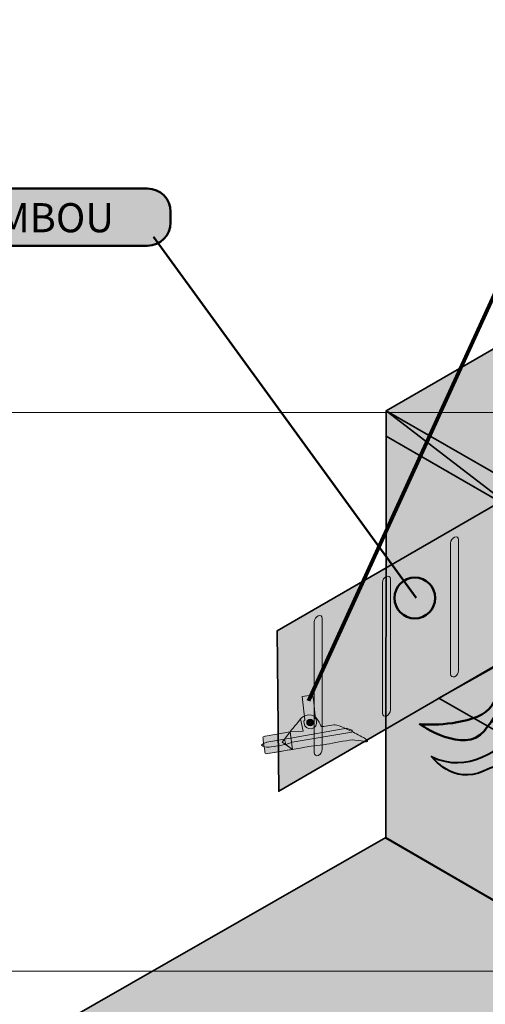
# Model space of a CAD drawing. Units: inches. Extents: x -2593 to 3187, y -2469 to 3310.
# Drawn here: x 490 to 551, y 380 to 508 of the extents above; entities that cross this region are included whole.
import ezdxf

# ---------------------------------------------------------------- set-up
doc = ezdxf.new("R2010")
doc.units = ezdxf.units.IN
doc.header["$MEASUREMENT"] = 0
doc.layers.add('Calque 1', color=7, linetype='Continuous')

# ---------------------------------------------------------------- blocks, each defined once
blk = doc.blocks.new('block 7')
at = {"layer": 'Calque 1', "true_color": 0x515254}
h = blk.add_hatch(color=251, dxfattribs=at)
h.dxf.hatch_style = 2
edge = h.paths.add_edge_path()
edge.add_spline(control_points=[(555.99, 428.65), (555.99, 428.33), (555.76, 427.97), (555.47, 427.86), (555.47, 427.86), (555.47, 427.86), (555.47, 427.86), (555.18, 427.74), (554.95, 427.91), (554.95, 428.23), (554.95, 428.23), (554.95, 445.19), (554.95, 445.19), (554.95, 445.51), (555.18, 445.86), (555.47, 445.98), (555.47, 445.98), (555.47, 445.98), (555.47, 445.98), (555.76, 446.09), (555.99, 445.93), (555.99, 445.61), (555.99, 445.61), (555.99, 428.65), (555.99, 428.65)], knot_values=[0, 0, 0, 0, 1, 1, 1, 2, 2, 2, 3, 3, 3, 4, 4, 4, 5, 5, 5, 6, 6, 6, 7, 7, 7, 8, 8, 8, 8], degree=3, periodic=1)
h = blk.add_hatch(color=251, dxfattribs=at)
h.dxf.hatch_style = 2
edge = h.paths.add_edge_path()
edge.add_spline(control_points=[(547.14, 423.54), (547.14, 423.22), (546.91, 422.87), (546.62, 422.75), (546.62, 422.75), (546.62, 422.75), (546.62, 422.75), (546.33, 422.63), (546.1, 422.8), (546.1, 423.12), (546.1, 423.12), (546.1, 440.08), (546.1, 440.08), (546.1, 440.4), (546.33, 440.75), (546.62, 440.87), (546.62, 440.87), (546.62, 440.87), (546.62, 440.87), (546.91, 440.99), (547.14, 440.82), (547.14, 440.5), (547.14, 440.5), (547.14, 423.54), (547.14, 423.54)], knot_values=[0, 0, 0, 0, 1, 1, 1, 2, 2, 2, 3, 3, 3, 4, 4, 4, 5, 5, 5, 6, 6, 6, 7, 7, 7, 8, 8, 8, 8], degree=3, periodic=1)
h = blk.add_hatch(color=251, dxfattribs=at)
h.dxf.hatch_style = 2
edge = h.paths.add_edge_path()
edge.add_spline(control_points=[(538.3, 418.43), (538.3, 418.11), (538.06, 417.76), (537.77, 417.64), (537.77, 417.64), (537.77, 417.64), (537.77, 417.64), (537.49, 417.53), (537.25, 417.69), (537.25, 418.01), (537.25, 418.01), (537.25, 434.97), (537.25, 434.97), (537.25, 435.29), (537.49, 435.65), (537.77, 435.76), (537.77, 435.76), (537.77, 435.76), (537.77, 435.76), (538.06, 435.88), (538.3, 435.71), (538.3, 435.39), (538.3, 435.39), (538.3, 418.43), (538.3, 418.43)], knot_values=[0, 0, 0, 0, 1, 1, 1, 2, 2, 2, 3, 3, 3, 4, 4, 4, 5, 5, 5, 6, 6, 6, 7, 7, 7, 8, 8, 8, 8], degree=3, periodic=1)
h = blk.add_hatch(color=251, dxfattribs=at)
h.dxf.hatch_style = 2
edge = h.paths.add_edge_path()
edge.add_spline(control_points=[(529.45, 413.33), (529.45, 413.01), (529.21, 412.65), (528.93, 412.53), (528.93, 412.53), (528.93, 412.53), (528.93, 412.53), (528.64, 412.42), (528.41, 412.58), (528.41, 412.9), (528.41, 412.9), (528.41, 429.86), (528.41, 429.86), (528.41, 430.18), (528.64, 430.54), (528.93, 430.65), (528.93, 430.65), (528.93, 430.65), (528.93, 430.65), (529.21, 430.77), (529.45, 430.61), (529.45, 430.29), (529.45, 430.29), (529.45, 413.33), (529.45, 413.33)], knot_values=[0, 0, 0, 0, 1, 1, 1, 2, 2, 2, 3, 3, 3, 4, 4, 4, 5, 5, 5, 6, 6, 6, 7, 7, 7, 8, 8, 8, 8], degree=3, periodic=1)
at = {"layer": 'Calque 1', "color": 250, "lineweight": 20, "true_color": 0x1a171b}
for points in [[(555.99, 428.65), (555.99, 428.33), (555.76, 427.97), (555.47, 427.86), (555.47, 427.86), (555.47, 427.86), (555.47, 427.86), (555.18, 427.74), (554.95, 427.91), (554.95, 428.23), (554.95, 428.23), (554.95, 445.19), (554.95, 445.19), (554.95, 445.51), (555.18, 445.86), (555.47, 445.98), (555.47, 445.98), (555.47, 445.98), (555.47, 445.98), (555.76, 446.09), (555.99, 445.93), (555.99, 445.61), (555.99, 445.61), (555.99, 428.65), (555.99, 428.65)], [(547.14, 423.54), (547.14, 423.22), (546.91, 422.87), (546.62, 422.75), (546.62, 422.75), (546.62, 422.75), (546.62, 422.75), (546.33, 422.63), (546.1, 422.8), (546.1, 423.12), (546.1, 423.12), (546.1, 440.08), (546.1, 440.08), (546.1, 440.4), (546.33, 440.75), (546.62, 440.87), (546.62, 440.87), (546.62, 440.87), (546.62, 440.87), (546.91, 440.99), (547.14, 440.82), (547.14, 440.5), (547.14, 440.5), (547.14, 423.54), (547.14, 423.54)], [(538.3, 418.43), (538.3, 418.11), (538.06, 417.76), (537.77, 417.64), (537.77, 417.64), (537.77, 417.64), (537.77, 417.64), (537.49, 417.53), (537.25, 417.69), (537.25, 418.01), (537.25, 418.01), (537.25, 434.97), (537.25, 434.97), (537.25, 435.29), (537.49, 435.65), (537.77, 435.76), (537.77, 435.76), (537.77, 435.76), (537.77, 435.76), (538.06, 435.88), (538.3, 435.71), (538.3, 435.39), (538.3, 435.39), (538.3, 418.43), (538.3, 418.43)], [(529.45, 413.33), (529.45, 413.01), (529.21, 412.65), (528.93, 412.53), (528.93, 412.53), (528.93, 412.53), (528.93, 412.53), (528.64, 412.42), (528.41, 412.58), (528.41, 412.9), (528.41, 412.9), (528.41, 429.86), (528.41, 429.86), (528.41, 430.18), (528.64, 430.54), (528.93, 430.65), (528.93, 430.65), (528.93, 430.65), (528.93, 430.65), (529.21, 430.77), (529.45, 430.61), (529.45, 430.29), (529.45, 430.29), (529.45, 413.33), (529.45, 413.33)]]:
    blk.add_open_spline(points, degree=3, knots=[0, 0, 0, 0, 1, 1, 1, 2, 2, 2, 3, 3, 3, 4, 4, 4, 5, 5, 5, 6, 6, 6, 7, 7, 7, 8, 8, 8, 8], dxfattribs=at)
blk = doc.blocks.new('block 50')
at = {"layer": 'Calque 1', "true_color": 0x50514c}
h = blk.add_hatch(color=251, dxfattribs=at)
h.dxf.hatch_style = 2
edge = h.paths.add_edge_path()
edge.add_spline(control_points=[(526.83, 420.16), (526.83, 420.16), (528.03, 420.33), (528.03, 420.33), (528.03, 420.33), (528.21, 420.33), (528.27, 419.94), (528.33, 419.55), (528.54, 417.35), (528.54, 417.35), (528.54, 417.35), (528.66, 417.26), (528.72, 416.93), (528.79, 416.61), (528.56, 416.04), (528, 416), (527.56, 415.97), (527.16, 416.16), (527.08, 416.69), (527.01, 417.1), (527.17, 417.13), (527.17, 417.13), (527.17, 417.13), (526.83, 420.16), (526.83, 420.16)], knot_values=[0, 0, 0, 0, 1, 1, 1, 2, 2, 2, 3, 3, 3, 4, 4, 4, 5, 5, 5, 6, 6, 6, 7, 7, 7, 8, 8, 8, 8], degree=3, periodic=1)
at = {"layer": 'Calque 1', "true_color": 0xa5a7a0}
h = blk.add_hatch(color=253, dxfattribs=at)
h.dxf.hatch_style = 2
edge = h.paths.add_edge_path()
edge.add_spline(control_points=[(535.31, 414.35), (535.42, 414.48), (535.21, 414.64), (534.78, 414.85), (534.34, 415.06), (533.32, 415.62), (533.32, 415.62), (533.32, 415.62), (531.53, 416.5), (531.13, 416.5), (530.72, 416.5), (529.52, 416.24), (529.35, 416.3), (529.19, 416.37), (528.81, 417.91), (527.66, 417.79), (527.17, 417.74), (526.79, 417.49), (526.62, 417.27), (526.46, 417.05), (525.28, 415.61), (525.28, 415.61), (525.28, 415.61), (522.04, 415.05), (522.04, 415.05), (522.04, 415.05), (521.75, 414.98), (521.75, 414.85), (521.75, 414.72), (522.02, 412.83), (522.02, 412.83), (522.02, 412.83), (522.13, 412.72), (522.39, 412.77), (522.65, 412.82), (527.11, 413.56), (527.5, 413.64), (527.88, 413.72), (529.51, 413.88), (530.4, 414.04), (531.29, 414.21), (533, 414.59), (533.66, 414.53), (534.33, 414.46), (534.86, 414.34), (534.86, 414.34), (534.86, 414.34), (535.18, 414.21), (535.31, 414.35)], knot_values=[0, 0, 0, 0, 1, 1, 1, 2, 2, 2, 3, 3, 3, 4, 4, 4, 5, 5, 5, 6, 6, 6, 7, 7, 7, 8, 8, 8, 9, 9, 9, 10, 10, 10, 11, 11, 11, 12, 12, 12, 13, 13, 13, 14, 14, 14, 15, 15, 15, 16, 16, 16, 16], degree=3, periodic=1)
at = {"layer": 'Calque 1', "true_color": 0x868781}
h = blk.add_hatch(color=252, dxfattribs=at)
h.dxf.hatch_style = 2
edge = h.paths.add_edge_path()
edge.add_spline(control_points=[(525.28, 415.61), (525.28, 415.61), (526.46, 417.05), (526.62, 417.27), (526.62, 417.27), (526.96, 415.66), (526.96, 415.66), (526.96, 415.66), (525.28, 415.61), (525.28, 415.61)], knot_values=[0, 0, 0, 0, 1, 1, 1, 2, 2, 2, 3, 3, 3, 3], degree=3, periodic=1)
at = {"layer": 'Calque 1', "true_color": 0xa5a7a0}
h = blk.add_hatch(color=253, dxfattribs=at)
h.dxf.hatch_style = 2
edge = h.paths.add_edge_path()
edge.add_spline(control_points=[(528.3, 416.81), (528.3, 416.56), (528.11, 416.37), (527.87, 416.37), (527.63, 416.37), (527.43, 416.56), (527.43, 416.81), (527.43, 417.05), (527.63, 417.24), (527.87, 417.24), (528.11, 417.24), (528.3, 417.05), (528.3, 416.81)], knot_values=[0, 0, 0, 0, 1, 1, 1, 2, 2, 2, 3, 3, 3, 4, 4, 4, 4], degree=3, periodic=1)
at = {"layer": 'Calque 1', "true_color": 0x868781}
h = blk.add_hatch(color=252, dxfattribs=at)
h.dxf.hatch_style = 2
edge = h.paths.add_edge_path()
edge.add_spline(control_points=[(521.58, 413.85), (521.63, 413.71), (522.28, 413.59), (522.41, 413.59), (522.54, 413.59), (524.73, 413.95), (524.73, 413.95), (524.73, 413.95), (525.54, 414.25), (525.54, 414.25), (525.54, 414.25), (533.28, 415.56), (533.28, 415.56), (533.28, 415.56), (533.41, 415.71), (533.32, 415.79), (533.24, 415.87), (532.63, 416.06), (532.63, 416.06), (532.63, 416.06), (525.32, 414.77), (525.32, 414.77), (525.32, 414.77), (524.54, 414.64), (524.54, 414.64), (524.54, 414.64), (522.26, 414.25), (522.26, 414.25), (522.26, 414.25), (521.54, 414.01), (521.58, 413.85)], knot_values=[0, 0, 0, 0, 1, 1, 1, 2, 2, 2, 3, 3, 3, 4, 4, 4, 5, 5, 5, 6, 6, 6, 7, 7, 7, 8, 8, 8, 9, 9, 9, 10, 10, 10, 10], degree=3, periodic=1)
at = {"layer": 'Calque 1', "true_color": 0x50514c}
h = blk.add_hatch(color=251, dxfattribs=at)
h.dxf.hatch_style = 2
edge = h.paths.add_edge_path()
edge.add_spline(control_points=[(525.28, 415.61), (525.28, 415.61), (522.04, 415.05), (522.04, 415.05), (522.04, 415.05), (521.75, 414.98), (521.75, 414.85), (521.75, 414.72), (522.02, 412.83), (522.02, 412.83), (522.02, 412.83), (522.13, 412.72), (522.39, 412.77), (522.65, 412.82), (525.19, 413.24), (525.57, 413.32), (525.57, 413.32), (524.73, 413.95), (524.73, 413.95), (524.73, 413.95), (524.54, 414.64), (524.54, 414.64), (524.54, 414.64), (525.28, 415.61), (525.28, 415.61)], knot_values=[0, 0, 0, 0, 1, 1, 1, 2, 2, 2, 3, 3, 3, 4, 4, 4, 5, 5, 5, 6, 6, 6, 7, 7, 7, 8, 8, 8, 8], degree=3, periodic=1)
at = {"layer": 'Calque 1', "true_color": 0x868781}
h = blk.add_hatch(color=252, dxfattribs=at)
h.dxf.hatch_style = 2
h.paths.add_polyline_path([(524.25, 414.24), (525.28, 415.61), (525.57, 413.3)])
at = {"layer": 'Calque 1', "color": 7, "lineweight": 9, "true_color": 0xffffff}
blk.add_lwpolyline([(524.25, 414.24), (525.28, 415.61), (525.57, 413.3), (524.25, 414.24)], dxfattribs=at)
for points, knots in [([(526.83, 420.16), (526.83, 420.16), (528.03, 420.33), (528.03, 420.33), (528.03, 420.33), (528.21, 420.33), (528.27, 419.94), (528.33, 419.55), (528.54, 417.35), (528.54, 417.35), (528.54, 417.35), (528.66, 417.26), (528.72, 416.93), (528.79, 416.61), (528.56, 416.04), (528, 416), (527.56, 415.97), (527.16, 416.16), (527.08, 416.69), (527.01, 417.1), (527.17, 417.13), (527.17, 417.13), (527.17, 417.13), (526.83, 420.16), (526.83, 420.16)], [0, 0, 0, 0, 1, 1, 1, 2, 2, 2, 3, 3, 3, 4, 4, 4, 5, 5, 5, 6, 6, 6, 7, 7, 7, 8, 8, 8, 8]), ([(535.31, 414.35), (535.42, 414.48), (535.21, 414.64), (534.78, 414.85), (534.34, 415.06), (533.32, 415.62), (533.32, 415.62), (533.32, 415.62), (531.53, 416.5), (531.13, 416.5), (530.72, 416.5), (529.52, 416.24), (529.35, 416.3), (529.19, 416.37), (528.81, 417.91), (527.66, 417.79), (527.17, 417.74), (526.79, 417.49), (526.62, 417.27), (526.46, 417.05), (525.28, 415.61), (525.28, 415.61), (525.28, 415.61), (522.04, 415.05), (522.04, 415.05), (522.04, 415.05), (521.75, 414.98), (521.75, 414.85), (521.75, 414.72), (522.02, 412.83), (522.02, 412.83), (522.02, 412.83), (522.13, 412.72), (522.39, 412.77), (522.65, 412.82), (527.11, 413.56), (527.5, 413.64), (527.88, 413.72), (529.51, 413.88), (530.4, 414.04), (531.29, 414.21), (533, 414.59), (533.66, 414.53), (534.33, 414.46), (534.86, 414.34), (534.86, 414.34), (534.86, 414.34), (535.18, 414.21), (535.31, 414.35)], [0, 0, 0, 0, 1, 1, 1, 2, 2, 2, 3, 3, 3, 4, 4, 4, 5, 5, 5, 6, 6, 6, 7, 7, 7, 8, 8, 8, 9, 9, 9, 10, 10, 10, 11, 11, 11, 12, 12, 12, 13, 13, 13, 14, 14, 14, 15, 15, 15, 16, 16, 16, 16]), ([(525.28, 415.61), (525.28, 415.61), (526.46, 417.05), (526.62, 417.27), (526.62, 417.27), (526.96, 415.66), (526.96, 415.66), (526.96, 415.66), (525.28, 415.61), (525.28, 415.61)], [0, 0, 0, 0, 1, 1, 1, 2, 2, 2, 3, 3, 3, 3]), ([(528.3, 416.81), (528.3, 416.56), (528.11, 416.37), (527.87, 416.37), (527.63, 416.37), (527.43, 416.56), (527.43, 416.81), (527.43, 417.05), (527.63, 417.24), (527.87, 417.24), (528.11, 417.24), (528.3, 417.05), (528.3, 416.81)], [0, 0, 0, 0, 1, 1, 1, 2, 2, 2, 3, 3, 3, 4, 4, 4, 4]), ([(521.58, 413.85), (521.63, 413.71), (522.28, 413.59), (522.41, 413.59), (522.54, 413.59), (524.73, 413.95), (524.73, 413.95), (524.73, 413.95), (525.54, 414.25), (525.54, 414.25), (525.54, 414.25), (533.28, 415.56), (533.28, 415.56), (533.28, 415.56), (533.41, 415.71), (533.32, 415.79), (533.24, 415.87), (532.63, 416.06), (532.63, 416.06), (532.63, 416.06), (525.32, 414.77), (525.32, 414.77), (525.32, 414.77), (524.54, 414.64), (524.54, 414.64), (524.54, 414.64), (522.26, 414.25), (522.26, 414.25), (522.26, 414.25), (521.54, 414.01), (521.58, 413.85)], [0, 0, 0, 0, 1, 1, 1, 2, 2, 2, 3, 3, 3, 4, 4, 4, 5, 5, 5, 6, 6, 6, 7, 7, 7, 8, 8, 8, 9, 9, 9, 10, 10, 10, 10]), ([(525.28, 415.61), (525.28, 415.61), (522.04, 415.05), (522.04, 415.05), (522.04, 415.05), (521.75, 414.98), (521.75, 414.85), (521.75, 414.72), (522.02, 412.83), (522.02, 412.83), (522.02, 412.83), (522.13, 412.72), (522.39, 412.77), (522.65, 412.82), (525.19, 413.24), (525.57, 413.32), (525.57, 413.32), (524.73, 413.95), (524.73, 413.95), (524.73, 413.95), (524.54, 414.64), (524.54, 414.64), (524.54, 414.64), (525.28, 415.61), (525.28, 415.61)], [0, 0, 0, 0, 1, 1, 1, 2, 2, 2, 3, 3, 3, 4, 4, 4, 5, 5, 5, 6, 6, 6, 7, 7, 7, 8, 8, 8, 8])]:
    blk.add_open_spline(points, degree=3, knots=knots, dxfattribs=at)
blk = doc.blocks.new('block 51')
at = {"layer": 'Calque 1', "color": 7, "lineweight": 100, "true_color": 0xffffff}
blk.add_lwpolyline([(574.98, 523.14), (527.68, 419.63)], dxfattribs=at)
blk = doc.blocks.new('block 49')
at = {"layer": 'Calque 1'}
for name in ['block 51', 'block 50']:
    blk.add_blockref(name, (0, 0), dxfattribs=at)
blk = doc.blocks.new('block 82')
at = {"layer": 'Calque 1', "color": 250, "lineweight": 50, "true_color": 0x1a171b}
blk.add_lwpolyline([(507.53, 479.82), (541.65, 433)], dxfattribs=at)
blk = doc.blocks.new('block 81')
at = {"layer": 'Calque 1', "true_color": 0x009036}
h = blk.add_hatch(color=104, dxfattribs=at)
h.dxf.hatch_style = 2
edge = h.paths.add_edge_path()
edge.add_spline(control_points=[(509.77, 481.67), (509.77, 480.01), (508.42, 478.67), (506.77, 478.67), (506.77, 478.67), (427.8, 478.67), (427.8, 478.67), (426.14, 478.67), (424.8, 480.01), (424.8, 481.67), (424.8, 481.67), (424.8, 483.09), (424.8, 483.09), (424.8, 484.75), (426.14, 486.09), (427.8, 486.09), (427.8, 486.09), (506.77, 486.09), (506.77, 486.09), (508.42, 486.09), (509.77, 484.75), (509.77, 483.09), (509.77, 483.09), (509.77, 481.67), (509.77, 481.67)], knot_values=[0, 0, 0, 0, 1, 1, 1, 2, 2, 2, 3, 3, 3, 4, 4, 4, 5, 5, 5, 6, 6, 6, 7, 7, 7, 8, 8, 8, 8], degree=3, periodic=1)
at = {"layer": 'Calque 1', "color": 7, "lineweight": 50, "true_color": 0xffffff}
blk.add_open_spline([(509.77, 481.67), (509.77, 480.01), (508.42, 478.67), (506.77, 478.67), (506.77, 478.67), (427.8, 478.67), (427.8, 478.67), (426.14, 478.67), (424.8, 480.01), (424.8, 481.67), (424.8, 481.67), (424.8, 483.09), (424.8, 483.09), (424.8, 484.75), (426.14, 486.09), (427.8, 486.09), (427.8, 486.09), (506.77, 486.09), (506.77, 486.09), (508.42, 486.09), (509.77, 484.75), (509.77, 483.09), (509.77, 483.09), (509.77, 481.67), (509.77, 481.67)], degree=3, knots=[0, 0, 0, 0, 1, 1, 1, 2, 2, 2, 3, 3, 3, 4, 4, 4, 5, 5, 5, 6, 6, 6, 7, 7, 7, 8, 8, 8, 8], dxfattribs=at)
at = {"layer": 'Calque 1'}
blk.add_blockref('block 82', (0, 0), dxfattribs=at)
at = {"layer": 'Calque 1', "color": 18, "true_color": 0x000000, "insert": (428.3, 480.42), "char_height": 3.7783, "attachment_point": 7}
blk.add_mtext('\\fMyriad Pro|b1|i0|c0|p34;\\W1;PLANTCOTEX RACINE BAMBOU', dxfattribs=at)
blk = doc.blocks.new('block 80')
at = {"layer": 'Calque 1', "color": 7, "lineweight": 50, "true_color": 0xffffff}
blk.add_open_spline([(544.1, 432.96), (544.1, 431.5), (542.92, 430.31), (541.46, 430.31), (539.99, 430.31), (538.81, 431.5), (538.81, 432.96), (538.81, 434.42), (539.99, 435.61), (541.46, 435.61), (542.92, 435.61), (544.1, 434.42), (544.1, 432.96)], degree=3, knots=[0, 0, 0, 0, 1, 1, 1, 2, 2, 2, 3, 3, 3, 4, 4, 4, 4], dxfattribs=at)
at = {"layer": 'Calque 1'}
blk.add_blockref('block 81', (0, 0), dxfattribs=at)

msp = doc.modelspace()

# ---------------------------------------------------------------- hatches: boundary and pattern name
at = {"layer": 'Calque 1', "true_color": 0x1ea51e}
h = msp.add_hatch(color=84, dxfattribs=at)
h.dxf.hatch_style = 2
edge = h.paths.add_edge_path()
edge.add_spline(control_points=[(605.84, 417.54), (605.84, 417.54), (616.16, 421.62), (616.16, 431.09), (616.16, 442.44), (599.76, 453.2), (582.18, 453.2), (564.6, 453.2), (556.01, 447.26), (556.01, 447.26), (556.01, 447.26), (553.34, 445.26), (553.34, 445.26), (553.34, 445.26), (537.74, 457.24), (537.74, 457.24), (537.74, 457.24), (580.01, 481.66), (580.01, 481.66), (580.01, 481.66), (664.48, 433.56), (664.48, 433.56), (664.48, 433.56), (622.33, 408.54), (622.33, 408.54), (622.33, 408.54), (605.84, 417.54), (605.84, 417.54)], knot_values=[0, 0, 0, 0, 1, 1, 1, 2, 2, 2, 3, 3, 3, 4, 4, 4, 5, 5, 5, 6, 6, 6, 7, 7, 7, 8, 8, 8, 9, 9, 9, 9], degree=3, periodic=1)
at = {"layer": 'Calque 1', "true_color": 0x5f6062}
h = msp.add_hatch(color=251, dxfattribs=at)
h.dxf.hatch_style = 2
h.paths.add_polyline_path([(581.29, 441.23), (523.79, 407.89), (523.61, 428.71), (581.29, 462.05)])
at = {"layer": 'Calque 1', "true_color": 0x1ea51e}
h = msp.add_hatch(color=84, dxfattribs=at)
h.dxf.hatch_style = 2
edge = h.paths.add_edge_path()
edge.add_spline(control_points=[(537.74, 453.98), (537.74, 453.98), (537.74, 457.24), (537.74, 457.24), (537.74, 457.24), (553.4, 448.24), (553.4, 448.24), (553.4, 448.24), (554.63, 447.36), (554.63, 445.86), (554.63, 445.86), (554.63, 444.23), (554.63, 444.23), (554.63, 444.23), (537.74, 453.98), (537.74, 453.98)], knot_values=[0, 0, 0, 0, 1, 1, 1, 2, 2, 2, 3, 3, 3, 4, 4, 4, 5, 5, 5, 5], degree=3, periodic=1)
at = {"layer": 'Calque 1', "true_color": 0xd1b58c}
h = msp.add_hatch(color=43, dxfattribs=at)
h.dxf.hatch_style = 2
h.paths.add_polyline_path([(537.74, 453.98), (622.28, 405.2), (622.12, 352.92), (537.7, 401.81)])
at = {"layer": 'Calque 1', "true_color": 0xb7b700}
h = msp.add_hatch(color=52, dxfattribs=at)
h.dxf.hatch_style = 2
h.paths.add_polyline_path([(599.69, 388.42), (544.57, 419.98), (575.91, 437.53), (628.46, 405)])
at = {"layer": 'Calque 1', "true_color": 0xd1b58c}
h = msp.add_hatch(color=43, dxfattribs=at)
h.dxf.hatch_style = 2
h.paths.add_polyline_path([(495.17, 377.52), (580.1, 328.48), (622.12, 352.92), (537.68, 401.86)])

# ---------------------------------------------------------------- linework, layer by layer
at = {"layer": 'Calque 1', "color": 250, "lineweight": 35, "true_color": 0x1a171b}
for points in [[(581.29, 441.23), (523.79, 407.89), (523.61, 428.71), (581.29, 462.05), (581.29, 441.23)], [(537.74, 453.98), (622.28, 405.2), (622.12, 352.92), (537.7, 401.81), (537.74, 453.98)], [(599.69, 388.42), (544.57, 419.98), (575.91, 437.53), (628.46, 405), (599.69, 388.42)], [(495.17, 377.52), (580.1, 328.48), (622.12, 352.92), (537.68, 401.86), (495.17, 377.52)]]:
    msp.add_lwpolyline(points, dxfattribs=at)
at = {"layer": 'Calque 1', "lineweight": 0}
for points in [[(-2592.57, 457.02), (3187, 457.02)], [(-2592.57, 384.53), (3187, 384.53)]]:
    msp.add_lwpolyline(points, dxfattribs=at)
at = {"layer": 'Calque 1', "color": 250, "lineweight": 35, "true_color": 0x1a171b}
for points, knots in [([(605.84, 417.54), (605.84, 417.54), (616.16, 421.62), (616.16, 431.09), (616.16, 442.44), (599.76, 453.2), (582.18, 453.2), (564.6, 453.2), (556.01, 447.26), (556.01, 447.26), (556.01, 447.26), (553.34, 445.26), (553.34, 445.26), (553.34, 445.26), (537.74, 457.24), (537.74, 457.24), (537.74, 457.24), (580.01, 481.66), (580.01, 481.66), (580.01, 481.66), (664.48, 433.56), (664.48, 433.56), (664.48, 433.56), (622.33, 408.54), (622.33, 408.54), (622.33, 408.54), (605.84, 417.54), (605.84, 417.54)], [0, 0, 0, 0, 1, 1, 1, 2, 2, 2, 3, 3, 3, 4, 4, 4, 5, 5, 5, 6, 6, 6, 7, 7, 7, 8, 8, 8, 9, 9, 9, 9]), ([(537.74, 453.98), (537.74, 453.98), (537.74, 457.24), (537.74, 457.24), (537.74, 457.24), (553.4, 448.24), (553.4, 448.24), (553.4, 448.24), (554.63, 447.36), (554.63, 445.86), (554.63, 445.86), (554.63, 444.23), (554.63, 444.23), (554.63, 444.23), (537.74, 453.98), (537.74, 453.98)], [0, 0, 0, 0, 1, 1, 1, 2, 2, 2, 3, 3, 3, 4, 4, 4, 5, 5, 5, 5])]:
    msp.add_open_spline(points, degree=3, knots=knots, dxfattribs=at)
at = {"layer": 'Calque 1', "color": 250, "lineweight": 50, "true_color": 0x1a171b}
msp.add_open_spline([(559.88, 428.21), (560.45, 428.89), (559.92, 429.87), (559.92, 429.87), (559.92, 429.87), (558.5, 434.56), (556.55, 432.79), (554.6, 431.02), (553.68, 429.23), (553.18, 426.05), (552.74, 423.22), (552.92, 418.88), (549.55, 417.55), (546.18, 416.22), (542.11, 416.57), (542.11, 416.57), (542.11, 416.57), (547.87, 412.58), (550.44, 415.69), (553.01, 418.79), (554.55, 422.25), (554.78, 425.08), (555.49, 433.76), (558.32, 427.83), (558.32, 427.83), (558.32, 427.83), (559.32, 427.53), (559.88, 428.21)], degree=3, knots=[0, 0, 0, 0, 1, 1, 1, 2, 2, 2, 3, 3, 3, 4, 4, 4, 5, 5, 5, 6, 6, 6, 7, 7, 7, 8, 8, 8, 9, 9, 9, 9], dxfattribs=at)
at = {"layer": 'Calque 1', "color": 250, "lineweight": 40, "true_color": 0x1a171b}
msp.add_open_spline([(565.41, 413.47), (565.8, 414.71), (563.62, 415.69), (563.62, 415.69), (563.62, 415.69), (558.92, 418.51), (555.63, 415.93), (552.33, 413.34), (548.33, 410.05), (543.63, 412.4), (543.63, 412.4), (546.45, 408.63), (550.45, 410.52), (554.45, 412.4), (561.74, 413.81), (563.39, 411.93), (563.39, 411.93), (565.02, 412.23), (565.41, 413.47)], degree=3, knots=[0, 0, 0, 0, 1, 1, 1, 2, 2, 2, 3, 3, 3, 4, 4, 4, 5, 5, 5, 6, 6, 6, 6], dxfattribs=at)

# ---------------------------------------------------------------- block references
at = {"layer": 'Calque 1'}
for name in ['block 49', 'block 80', 'block 7']:
    msp.add_blockref(name, (0, 0), dxfattribs=at)

doc.saveas('drawing.dxf')
